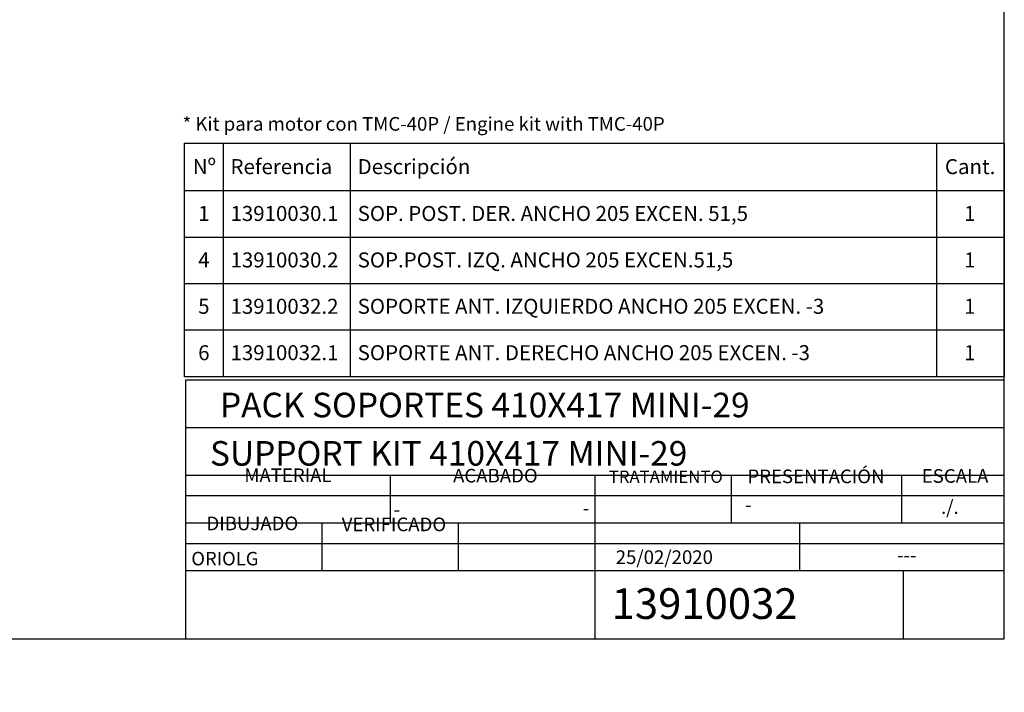
# Model space of a CAD drawing. Units: millimetres. Extents: x 0 to 408, y 0 to 202.
# Drawn here: x 145 to 289, y 0 to 99 of the extents above; entities that cross this region are included whole.
import ezdxf
from ezdxf import colors
from ezdxf.entities.mleader import LeaderData, LeaderLine
from ezdxf.enums import TextEntityAlignment as Align
from ezdxf.lldxf.tags import DXFTag
from ezdxf.math import Vec2, Vec3

# ---------------------------------------------------------------- set-up
doc = ezdxf.new("R2010")
doc.units = ezdxf.units.MM
doc.layers.add('Predeterminado', color=7, linetype='Continuous')
doc.styles.add('SEACAD_Arial', font='arial.ttf')
tags = doc.linetypes.add('DOT2', pattern=[3.175, 0, -3.175]).pattern_tags.tags
tags[6:7] = [DXFTag(74, 4), DXFTag(75, 0), DXFTag(340, '0'), DXFTag(46, 0.0), DXFTag(50, 0.0), DXFTag(44, 0.0), DXFTag(45, 0.0)]
tags[4:5] = [DXFTag(74, 4), DXFTag(75, 0), DXFTag(340, '0'), DXFTag(46, 0.0), DXFTag(50, 0.0), DXFTag(44, 0.0), DXFTag(45, 0.0)]

# ---------------------------------------------------------------- blocks, each defined once
blk = doc.blocks.new('SE')
at = {"color": 7, "linetype": 'Continuous'}
for p, q in [((174.32, 80.52), (174.32, 73.6)), ((192.96, 80.52), (192.96, 73.6)), ((278.9, 80.52), (278.9, 73.6)), ((168.66, 73.6), (288.84, 73.6)), ((174.32, 73.6), (174.32, 66.76)), ((192.96, 73.6), (192.96, 66.76)), ((278.9, 73.6), (278.9, 66.76)), ((168.66, 66.76), (288.84, 66.76)), ((174.32, 66.76), (174.32, 59.96)), ((192.96, 66.76), (192.96, 59.96)), ((278.9, 66.76), (278.9, 59.96)), ((168.66, 59.96), (288.84, 59.96)), ((174.32, 59.96), (174.32, 53.15)), ((192.96, 59.96), (192.96, 53.15)), ((278.9, 59.96), (278.9, 53.15)), ((168.66, 53.15), (288.84, 53.15)), ((174.32, 53.15), (174.32, 46.26)), ((192.96, 53.15), (192.96, 46.26)), ((278.9, 53.15), (278.9, 46.26))]:
    blk.add_line(p, q, dxfattribs=at)
blk.add_lwpolyline([(168.66, 46.26), (168.66, 80.52), (288.84, 80.52), (288.84, 46.26), (168.66, 46.26)], dxfattribs=at)
at = {"color": 7, "linetype": 'Continuous', "style": 'SEACAD_Arial'}
for s, p in [('Nº', (169.88, 78.18)), ('Referencia', (175.41, 78.18)), ('Descripción', (194.05, 78.18)), ('Cant.', (280.14, 78.18)), ('1', (170.67, 71.31)), ('13910030.1', (175.41, 71.31)), ('SOP. POST. DER. ANCHO 205 EXCEN. 51,5', (194.05, 71.31)), ('1', (282.96, 71.31)), ('4', (170.67, 64.5)), ('13910030.2', (175.41, 64.5)), ('SOP.POST. IZQ. ANCHO 205 EXCEN.51,5', (194.05, 64.5)), ('1', (282.96, 64.5)), ('5', (170.67, 57.7)), ('13910032.2', (175.41, 57.7)), ('SOPORTE ANT. IZQUIERDO ANCHO 205 EXCEN. -3', (194.05, 57.7)), ('1', (282.96, 57.7)), ('6', (170.67, 50.9)), ('13910032.1', (175.41, 50.9)), ('SOPORTE ANT. DERECHO ANCHO 205 EXCEN. -3', (194.05, 50.9)), ('1', (282.96, 50.9))]:
    blk.add_text(s, height=2.2, dxfattribs=at).set_placement(p, align=Align.TOP_LEFT)
blk = doc.blocks.new('_DOT')
at = {"color": 0, "linetype": 'ByBlock', "lineweight": -2}
blk.add_line((-0.5, 0), (-1, 0), dxfattribs=at)
at = {"color": 0, "linetype": 'ByBlock', "const_width": 0.5}
blk.add_lwpolyline([(-0.25, 0, 1), (0.25, 0, 1)], format="xyb", close=True, dxfattribs=at)
blk = doc.blocks.new('SE5')
at = {"layer": 'Predeterminado', "color": 7, "linetype": 'Continuous'}
for p, q in [((288.85, 7.84), (288.85, 201.84)), ((7.85, 7.84), (288.85, 7.84))]:
    blk.add_line(p, q, dxfattribs=at)
blk = doc.blocks.new('SE4')
at = {"layer": 'Predeterminado'}
blk.add_blockref('SE5', (0, 0), dxfattribs=at)

msp = doc.modelspace()

# ---------------------------------------------------------------- linework, layer by layer
at = {"layer": 'Predeterminado', "color": 7, "linetype": 'Continuous'}
for p, q in [((168.8518, 45.8413), (288.8518, 45.8413)), ((168.8518, 7.8413), (168.8518, 45.8413)), ((168.8518, 38.8413), (288.8518, 38.8413)), ((168.8518, 31.8413), (288.8518, 31.8413)), ((198.8518, 24.8413), (198.8518, 31.8413)), ((228.8518, 7.8413), (228.8518, 31.8413)), ((248.8518, 24.8413), (248.8518, 31.8413)), ((273.8518, 24.8413), (273.8518, 31.8413)), ((168.8518, 24.8413), (288.8518, 24.8413)), ((188.8518, 17.8413), (188.8518, 24.8413)), ((208.8518, 17.8413), (208.8518, 24.8413)), ((258.8518, 17.8413), (258.8518, 24.8413)), ((168.8518, 17.8413), (288.8518, 17.8413)), ((274.026, 17.8413), (274.026, 7.8413))]:
    msp.add_line(p, q, dxfattribs=at)
at = {"layer": 'Predeterminado', "color": 7, "linetype": 'DOT2'}
for p, q in [((168.8518, 28.8413), (288.8518, 28.8413)), ((168.8518, 21.8413), (288.8518, 21.8413))]:
    msp.add_line(p, q, dxfattribs=at)

# ---------------------------------------------------------------- block references
for name in ['SE4', 'SE']:
    msp.add_blockref(name, (0, 0))

# ---------------------------------------------------------------- texts
at = {"layer": 'Predeterminado'}
for s, insert, char_height, width, attachment_point in [('{\\fArial|b0||i0||c0|p34;\\C7;\\H2.;\\W1.;* Kit para motor con TMC-40P / Engine kit with TMC-40P}', (168.3764, 84.3488), 2, 77.860881, 1), ('{\\fArial|b0||i0||c0|p34;\\C7;\\H2.;\\W1.;\\pxb0.5;PRESENTACIÓN}', (261.2367, 32.6652), 2, 28, 2), ('{\\fArial|b0||i0||c0|p34;\\C7;\\H2.;\\W1.;\\pxb0.5;MATERIAL}', (183.8273, 32.8203), 2, 18, 2), ('{\\fArial|b0||i0||c0|p34;\\C7;\\H2.;\\W1.;\\pxb0.5;ACABADO}', (214.2418, 32.768), 2, 15.874096, 2), ('{\\fArial|b0||i0||c0|p34;\\C7;\\H1.8;\\W1.;\\pxb0.5555555556;TRATAMIENTO}', (239.2235, 32.5121), 1.8, 18.9816, 2), ('{\\fArial|b0||i0||c0|p34;\\C7;\\H2.;\\W1.;\\pxb0.5;ESCALA}', (281.6372, 32.7227), 2, 15, 2), ('{\\fArial|b0||i0||c0|p34;\\C7;\\H2.;\\W1.;\\pxb0.5;DIBUJADO}', (178.6125, 25.7623), 2, 18, 2), ('{\\fArial|b0||i0||c0|p34;\\C7;\\H2.;\\W1.;\\pxb0.5;VERIFICADO}', (199.3715, 25.623), 2, 18, 2)]:
    msp.add_mtext(s, dxfattribs=dict(at, insert=insert, char_height=char_height, width=width, attachment_point=attachment_point))

# ---------------------------------------------------------------- leaders
at = {"layer": 'Predeterminado', "color": 7, "linetype": 'Continuous'}
ml = msp.add_multileader_mtext('Standard', dxfattribs=at)
ml.set_content('{\\pxsm0.9;\\fArial|b0||i0||c0|p34;\\W1.;PACK SOPORTES 410X417 MINI-29\\P}', color=256)
ml.set_leader_properties()
ml.set_arrow_properties(name='DOT')
ml.build(insert=Vec2(0, 0))
ml.multileader.update_dxf_attribs({"leader_type": 0, "dogleg_length": 0, "arrow_head_size": 2.88})
ctx = ml.context
ctx.base_point, ctx.char_height, ctx.arrow_head_size, ctx.landing_gap_size = Vec3(171.8615, 42.0967), 3.6, 2.88, 1.26
notes = []
notes.append((ctx, [(0, (0, 0, 0), (0, 0), (1, 0), 1, [])]))
ctx.mtext.insert = Vec3(173.8615, 43.9273)
ml = msp.add_multileader_mtext('Standard', dxfattribs=at)
ml.set_content('{\\pxsm0.9;\\fArial|b0||i0||c0|p34;\\W1.;SUPPORT KIT 410X417 MINI-29\\P}', color=256)
ml.set_leader_properties()
ml.set_arrow_properties(name='DOT')
ml.build(insert=Vec2(0, 0))
ml.multileader.update_dxf_attribs({"leader_type": 0, "dogleg_length": 0, "arrow_head_size": 2.88})
ctx = ml.context
ctx.base_point, ctx.char_height, ctx.arrow_head_size, ctx.landing_gap_size = Vec3(170.396, 35.0066), 3.6, 2.88, 1.26
notes.append((ctx, [(0, (0, 0, 0), (0, 0), (1, 0), 1, [])]))
ctx.mtext.insert = Vec3(172.396, 36.8372)
ml = msp.add_multileader_mtext('Standard', dxfattribs=at)
ml.set_content('{\\pxsm0.9;\\fArial|b0||i0||c0|p34;\\W1.;-\\P}', color=256)
ml.set_leader_properties()
ml.set_arrow_properties(name='DOT')
ml.build(insert=Vec2(0, 0))
ml.multileader.update_dxf_attribs({"leader_type": 0, "dogleg_length": 0, "arrow_head_size": 1.6})
ctx = ml.context
ctx.base_point, ctx.char_height, ctx.arrow_head_size, ctx.landing_gap_size = Vec3(248.861, 27.5074), 2, 1.6, 0.7
notes.append((ctx, [(0, (0, 0, 0), (0, 0), (1, 0), 1, [])]))
ctx.mtext.insert = Vec3(250.861, 28.5074)
ml = msp.add_multileader_mtext('Standard', dxfattribs=at)
ml.set_content('{\\pxsm0.9;\\fArial|b0||i0||c0|p34;\\W1.;./.\\P}', color=256)
ml.set_leader_properties()
ml.set_arrow_properties(name='DOT')
ml.build(insert=Vec2(0, 0))
ml.multileader.update_dxf_attribs({"leader_type": 0, "dogleg_length": 0, "arrow_head_size": 1.6})
ctx = ml.context
ctx.base_point, ctx.char_height, ctx.arrow_head_size, ctx.landing_gap_size = Vec3(277.576, 27.1471), 2, 1.6, 0.7
notes.append((ctx, [(0, (0, 0, 0), (0, 0), (1, 0), 1, [])]))
ctx.mtext.insert = Vec3(279.576, 28.1641)
ml = msp.add_multileader_mtext('Standard', dxfattribs=at)
ml.set_content('{\\pxsm0.9;\\fArial|b0||i0||c0|p34;\\W1.;-\\P}', color=256)
ml.set_leader_properties()
ml.set_arrow_properties(name='DOT')
ml.build(insert=Vec2(0, 0))
ml.multileader.update_dxf_attribs({"leader_type": 0, "dogleg_length": 0, "arrow_head_size": 1.6})
ctx = ml.context
ctx.base_point, ctx.char_height, ctx.arrow_head_size, ctx.landing_gap_size = Vec3(225.0611, 27.0224), 2, 1.6, 0.7
notes.append((ctx, [(0, (0, 0, 0), (0, 0), (1, 0), 1, [])]))
ctx.mtext.insert = Vec3(227.0611, 28.0224)
ml = msp.add_multileader_mtext('Standard', dxfattribs=at)
ml.set_content('{\\pxsm0.9;\\fArial|b0||i0||c0|p34;\\W1.;-\\P}', color=256)
ml.set_leader_properties()
ml.set_arrow_properties(name='DOT')
ml.build(insert=Vec2(0, 0))
ml.multileader.update_dxf_attribs({"leader_type": 0, "dogleg_length": 0, "arrow_head_size": 1.6})
ctx = ml.context
ctx.base_point, ctx.char_height, ctx.arrow_head_size, ctx.landing_gap_size = Vec3(197.3175, 26.8169), 2, 1.6, 0.7
notes.append((ctx, [(0, (0, 0, 0), (0, 0), (1, 0), 1, [])]))
ctx.mtext.insert = Vec3(199.3175, 27.8169)
ml = msp.add_multileader_mtext('Standard', dxfattribs=at)
ml.set_content('{\\pxsm0.9;\\fArial|b0||i0||c0|p34;\\W1.;---\\P}', color=256)
ml.set_leader_properties()
ml.set_arrow_properties(name='DOT')
ml.build(insert=Vec2(0, 0))
ml.multileader.update_dxf_attribs({"leader_type": 0, "dogleg_length": 0, "arrow_head_size": 1.6})
ctx = ml.context
ctx.base_point, ctx.char_height, ctx.arrow_head_size, ctx.landing_gap_size = Vec3(271.1246, 20.1325), 2, 1.6, 0.7
notes.append((ctx, [(0, (0, 0, 0), (0, 0), (1, 0), 1, [])]))
ctx.mtext.insert = Vec3(273.1246, 21.1325)
ml = msp.add_multileader_mtext('Standard', dxfattribs=at)
ml.set_content('{\\pxsm0.9;\\fArial|b0||i0||c0|p34;\\W1.;25/02/2020\\P}', color=256)
ml.set_leader_properties()
ml.set_arrow_properties(name='DOT')
ml.build(insert=Vec2(0, 0))
ml.multileader.update_dxf_attribs({"leader_type": 0, "dogleg_length": 0, "arrow_head_size": 1.6})
ctx = ml.context
ctx.base_point, ctx.char_height, ctx.arrow_head_size, ctx.landing_gap_size = Vec3(229.8821, 19.8003), 2, 1.6, 0.7
notes.append((ctx, [(0, (0, 0, 0), (0, 0), (1, 0), 1, [])]))
ctx.mtext.insert = Vec3(231.8821, 20.8173)
ml = msp.add_multileader_mtext('Standard', dxfattribs=at)
ml.set_content('{\\pxsm0.9;\\fArial|b0||i0||c0|p34;\\W1.;ORIOLG\\P}', color=256)
ml.set_leader_properties()
ml.set_arrow_properties(name='DOT')
ml.build(insert=Vec2(0, 0))
ml.multileader.update_dxf_attribs({"leader_type": 0, "dogleg_length": 0, "arrow_head_size": 1.584})
ctx = ml.context
ctx.base_point, ctx.char_height, ctx.arrow_head_size, ctx.landing_gap_size = Vec3(167.6594, 19.5878), 1.98, 1.584, 0.693
notes.append((ctx, [(0, (0, 0, 0), (0, 0), (1, 0), 1, [])]))
ctx.mtext.insert = Vec3(169.6594, 20.5946)
ml = msp.add_multileader_mtext('Standard', dxfattribs=at)
ml.set_content('{\\pxsm0.9;\\fArial|b0||i0||c0|p34;\\W1.;13910032\\P}', color=256)
ml.set_leader_properties()
ml.set_arrow_properties(name='DOT')
ml.build(insert=Vec2(0, 0))
ml.multileader.update_dxf_attribs({"leader_type": 0, "dogleg_length": 0, "arrow_head_size": 3.6})
ctx = ml.context
ctx.base_point, ctx.char_height, ctx.arrow_head_size, ctx.landing_gap_size = Vec3(229.2843, 12.969), 4.5, 3.6, 1.575
notes.append((ctx, [(0, (0, 0, 0), (0, 0), (1, 0), 1, [])]))
ctx.mtext.insert = Vec3(231.2843, 15.2572)
for ctx, leaders in notes:
    for number, flags, end, landing, length, lines in leaders:
        leader = LeaderData()
        leader.index, (leader.has_last_leader_line, leader.has_dogleg_vector, leader.attachment_direction) = number, flags
        leader.last_leader_point, leader.dogleg_vector, leader.dogleg_length = Vec3(end), Vec3(landing), length
        for number, points, colour, breaks in lines:
            line = LeaderLine()
            line.index, line.vertices, line.color, line.breaks = number, Vec3.list(points), colors.encode_raw_color(colour), breaks
            leader.lines.append(line)
        ctx.leaders.append(leader)

doc.saveas('drawing.dxf')
